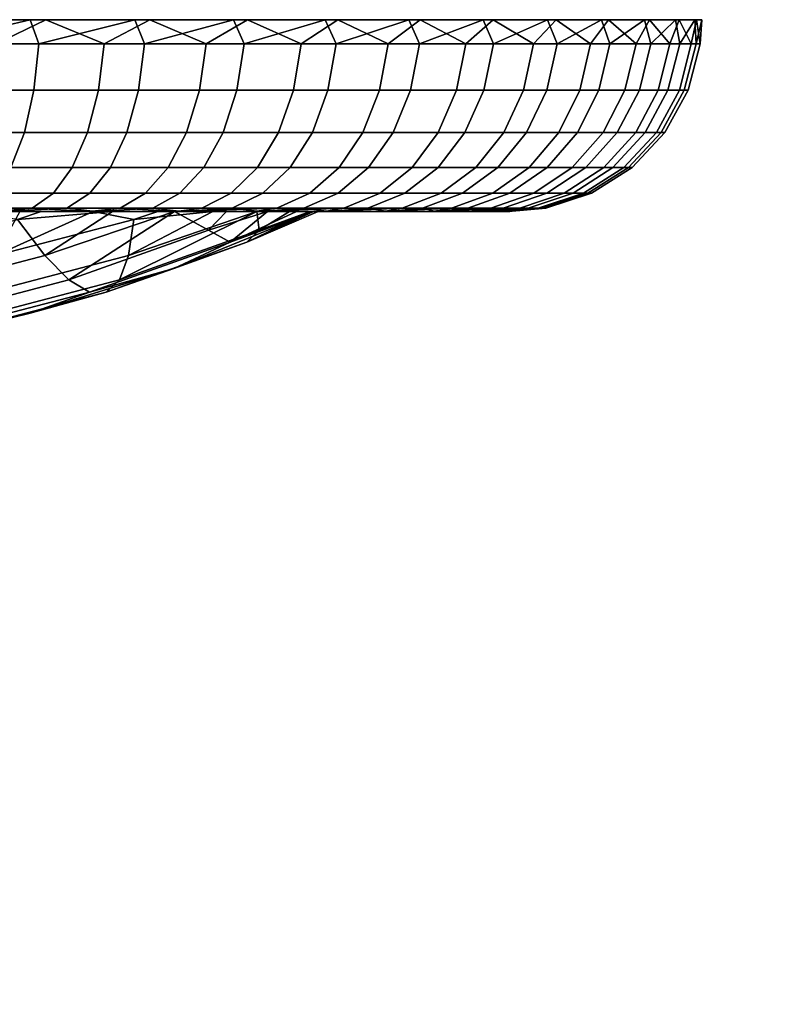
# Model space of a CAD drawing. Units: inches. Extents: x -9.4 to 14.7, y -14 to 7.
# Drawn here: x -6.9 to -6.5, y -5.1 to -4.5 of the extents above; entities that cross this region are included whole.
import ezdxf

# ---------------------------------------------------------------- set-up
doc = ezdxf.new("R2010")
doc.units = ezdxf.units.IN
doc.header["$MEASUREMENT"] = 0
for name, color, linetype in [('TABLE-BASE', 6, 'Continuous'), ('TABLE-CASTER', 6, 'Continuous'), ('TABLE-TOP', 6, 'Continuous')]:
    doc.layers.add(name, color=color, linetype=linetype)

msp = doc.modelspace()

# ---------------------------------------------------------------- linework, layer by layer
at = {"layer": 'TABLE-BASE', "invisible_edges": 5}
for points in [[(-8.79033, -4.13359, 1.9565), (-4.89327, -1.57569, 1.9565), (-4.76526, -1.76988, 1.9565), (-8.53985, -4.49247, 1.9565)], [(-4.89327, -1.57569, 2.3315), (-8.79033, -4.13359, 2.3315), (-8.53985, -4.49247, 2.3315), (-4.76526, -1.76988, 2.3315)], [(-8.53985, -4.49247, 1.9565), (-4.76526, -1.76988, 1.9565), (-4.59585, -1.92926, 1.9565), (-8.21017, -4.78029, 1.9565)], [(-4.76526, -1.76988, 2.3315), (-8.53985, -4.49247, 2.3315), (-8.21017, -4.78029, 2.3315), (-4.59585, -1.92926, 2.3315)], [(-8.21017, -4.78029, 1.9565), (-4.59585, -1.92926, 1.9565), (-4.39421, -2.04518, 1.9565), (-7.82077, -4.98005, 1.9565)], [(-4.59585, -1.92926, 2.3315), (-8.21017, -4.78029, 2.3315), (-7.82077, -4.98005, 2.3315), (-4.39421, -2.04518, 2.3315)], [(-7.82077, -4.98005, 1.9565), (-4.39421, -2.04518, 1.9565), (-4.17125, -2.11139, 1.9565), (-7.39467, -5.07992, 1.9565)], [(-4.39421, -2.04518, 2.3315), (-7.82077, -4.98005, 2.3315), (-7.39467, -5.07992, 2.3315), (-4.17125, -2.11139, 2.3315)], [(-4.17125, -2.11139, 1.9565), (-7.39467, -5.07992, 1.9565), (8.025, -6.75, 1.9565), (8.23906, -4.26846, 1.9565)], [(-4.17125, -2.11139, 2.3315), (-7.39467, -5.07992, 2.3315), (8.025, -6.75, 2.3315), (8.23906, -4.26846, 2.3315)]]:
    msp.add_3dface(points, dxfattribs=at)
at = {"layer": 'TABLE-CASTER'}
for points in [[(-6.91149, -4.47346, 0.05744), (-6.97464, -4.48826, 0.03449), (-6.97901, -4.47346, 0.03211)], [(-6.91149, -4.47346, 0.05744), (-6.90628, -4.48826, 0.06076), (-6.97464, -4.48826, 0.03449)], [(-6.90186, -4.47346, 1.31622), (-6.96898, -4.47346, 1.34258), (-6.93258, -4.48826, 1.32829)], [(-6.86606, -4.48826, 1.29764), (-6.90186, -4.47346, 1.31622), (-6.93258, -4.48826, 1.32829)], [(-6.84699, -4.47346, 0.08969), (-6.90628, -4.48826, 0.06076), (-6.91149, -4.47346, 0.05744)], [(-6.84699, -4.47346, 0.08969), (-6.84109, -4.48826, 0.09415), (-6.90628, -4.48826, 0.06076)], [(-6.83785, -4.47346, 1.28299), (-6.90186, -4.47346, 1.31622), (-6.86606, -4.48826, 1.29764)], [(-6.80318, -4.48826, 1.26009), (-6.83785, -4.47346, 1.28299), (-6.86606, -4.48826, 1.29764)], [(-6.78621, -4.47346, 0.1285), (-6.84109, -4.48826, 0.09415), (-6.84699, -4.47346, 0.08969)], [(-6.78621, -4.47346, 0.1285), (-6.77982, -4.48826, 0.13427), (-6.84109, -4.48826, 0.09415)], [(-6.77767, -4.47346, 1.24325), (-6.83785, -4.47346, 1.28299), (-6.80318, -4.48826, 1.26009)], [(-6.74465, -4.48826, 1.21607), (-6.77767, -4.47346, 1.24325), (-6.80318, -4.48826, 1.26009)], [(-6.72982, -4.47346, 0.17345), (-6.77982, -4.48826, 0.13427), (-6.78621, -4.47346, 0.1285)], [(-6.72982, -4.47346, 0.17345), (-6.72317, -4.48826, 0.18068), (-6.77982, -4.48826, 0.13427)], [(-6.72198, -4.47346, 1.19744), (-6.77767, -4.47346, 1.24325), (-6.74465, -4.48826, 1.21607)], [(-6.74465, -4.48826, 1.21607), (-6.69113, -4.48826, 1.16607), (-6.72198, -4.47346, 1.19744)], [(-6.67843, -4.47346, 0.22406), (-6.72317, -4.48826, 0.18068), (-6.72982, -4.47346, 0.17345)], [(-6.67843, -4.47346, 0.22406), (-6.67177, -4.48826, 0.23285), (-6.72317, -4.48826, 0.18068)], [(-6.72198, -4.47346, 1.19744), (-6.69113, -4.48826, 1.16607), (-6.67138, -4.47346, 1.14606)], [(-6.67138, -4.47346, 1.14606), (-6.69113, -4.48826, 1.16607), (-6.64323, -4.48826, 1.11067)], [(-6.63262, -4.47346, 0.27975), (-6.67177, -4.48826, 0.23285), (-6.67843, -4.47346, 0.22406)], [(-6.63262, -4.47346, 0.27975), (-6.6262, -4.48826, 0.29019), (-6.67177, -4.48826, 0.23285)], [(-6.67138, -4.47346, 1.14606), (-6.64323, -4.48826, 1.11067), (-6.62642, -4.47346, 1.08967)], [(-6.62642, -4.47346, 1.08967), (-6.64323, -4.48826, 1.11067), (-6.60148, -4.48826, 1.05049)], [(-6.59288, -4.47346, 0.33993), (-6.6262, -4.48826, 0.29019), (-6.63262, -4.47346, 0.27975)], [(-6.62642, -4.47346, 1.08967), (-6.60148, -4.48826, 1.05049), (-6.58761, -4.47346, 1.02889)], [(-6.59288, -4.47346, 0.33993), (-6.58699, -4.48826, 0.35205), (-6.6262, -4.48826, 0.29019)], [(-6.58761, -4.47346, 1.02889), (-6.60148, -4.48826, 1.05049), (-6.56637, -4.48826, 0.98622)], [(-6.55965, -4.47346, 0.40394), (-6.58699, -4.48826, 0.35205), (-6.59288, -4.47346, 0.33993)], [(-6.58761, -4.47346, 1.02889), (-6.56637, -4.48826, 0.98622), (-6.55536, -4.47346, 0.96438)], [(-6.55965, -4.47346, 0.40394), (-6.55458, -4.48826, 0.41773), (-6.58699, -4.48826, 0.35205)], [(-6.55536, -4.47346, 0.96438), (-6.56637, -4.48826, 0.98622), (-6.53829, -4.48826, 0.91858)], [(-6.53329, -4.47346, 0.47106), (-6.55458, -4.48826, 0.41773), (-6.55965, -4.47346, 0.40394)], [(-6.55536, -4.47346, 0.96438), (-6.53829, -4.48826, 0.91858), (-6.53003, -4.47346, 0.89686)], [(-6.53329, -4.47346, 0.47106), (-6.52933, -4.48826, 0.48647), (-6.55458, -4.48826, 0.41773)], [(-6.53003, -4.47346, 0.89686), (-6.53829, -4.48826, 0.91858), (-6.51756, -4.48826, 0.84834)], [(-6.51409, -4.47346, 0.54058), (-6.52933, -4.48826, 0.48647), (-6.53329, -4.47346, 0.47106)], [(-6.53003, -4.47346, 0.89686), (-6.51756, -4.48826, 0.84834), (-6.5119, -4.47346, 0.82706)], [(-6.51409, -4.47346, 0.54058), (-6.51153, -4.48826, 0.55752), (-6.52933, -4.48826, 0.48647)], [(-6.5119, -4.47346, 0.82706), (-6.51756, -4.48826, 0.84834), (-6.50442, -4.48826, 0.77629)], [(-6.50227, -4.47346, 0.61172), (-6.51153, -4.48826, 0.55752), (-6.51409, -4.47346, 0.54058)], [(-6.5119, -4.47346, 0.82706), (-6.50442, -4.48826, 0.77629), (-6.50116, -4.47346, 0.75575)], [(-6.50227, -4.47346, 0.61172), (-6.50138, -4.48826, 0.63005), (-6.51153, -4.48826, 0.55752)], [(-6.50116, -4.47346, 0.75575), (-6.50442, -4.48826, 0.77629), (-6.499, -4.48826, 0.70325)], [(-6.49794, -4.47346, 0.6837), (-6.50138, -4.48826, 0.63005), (-6.50227, -4.47346, 0.61172)], [(-6.49794, -4.47346, 0.6837), (-6.499, -4.48826, 0.70325), (-6.50138, -4.48826, 0.63005)], [(-6.50116, -4.47346, 0.75575), (-6.499, -4.48826, 0.70325), (-6.49794, -4.47346, 0.6837)], [(-6.90628, -4.48826, 0.06076), (-6.90928, -4.51694, 0.06748), (-6.97691, -4.51694, 0.04149), (-6.97464, -4.48826, 0.03449)], [(-6.86606, -4.48826, 1.29764), (-6.93258, -4.48826, 1.32829), (-6.9353, -4.51694, 1.32145), (-6.8695, -4.51694, 1.29113)], [(-6.84109, -4.48826, 0.09415), (-6.84479, -4.51694, 0.10051), (-6.90928, -4.51694, 0.06748), (-6.90628, -4.48826, 0.06076)], [(-6.80318, -4.48826, 1.26009), (-6.86606, -4.48826, 1.29764), (-6.8695, -4.51694, 1.29113), (-6.80729, -4.51694, 1.25398)], [(-6.77982, -4.48826, 0.13427), (-6.78418, -4.51694, 0.14021), (-6.84479, -4.51694, 0.10051), (-6.84109, -4.48826, 0.09415)], [(-6.74465, -4.48826, 1.21607), (-6.80318, -4.48826, 1.26009), (-6.80729, -4.51694, 1.25398), (-6.74938, -4.51694, 1.21043)], [(-6.72317, -4.48826, 0.18068), (-6.72813, -4.51694, 0.18612), (-6.78418, -4.51694, 0.14021), (-6.77982, -4.48826, 0.13427)], [(-6.74938, -4.51694, 1.21043), (-6.69644, -4.51694, 1.16097), (-6.69113, -4.48826, 1.16607), (-6.74465, -4.48826, 1.21607)], [(-6.67177, -4.48826, 0.23285), (-6.67728, -4.51694, 0.23774), (-6.72813, -4.51694, 0.18612), (-6.72317, -4.48826, 0.18068)], [(-6.69644, -4.51694, 1.16097), (-6.64904, -4.51694, 1.10616), (-6.64323, -4.48826, 1.11067), (-6.69113, -4.48826, 1.16607)], [(-6.6262, -4.48826, 0.29019), (-6.6322, -4.51694, 0.29446), (-6.67728, -4.51694, 0.23774), (-6.67177, -4.48826, 0.23285)], [(-6.64904, -4.51694, 1.10616), (-6.60775, -4.51694, 1.04663), (-6.60148, -4.48826, 1.05049), (-6.64323, -4.48826, 1.11067)], [(-6.58699, -4.48826, 0.35205), (-6.59341, -4.51694, 0.35566), (-6.6322, -4.51694, 0.29446), (-6.6262, -4.48826, 0.29019)], [(-6.60775, -4.51694, 1.04663), (-6.57301, -4.51694, 0.98304), (-6.56637, -4.48826, 0.98622), (-6.60148, -4.48826, 1.05049)], [(-6.55458, -4.48826, 0.41773), (-6.56134, -4.51694, 0.42063), (-6.59341, -4.51694, 0.35566), (-6.58699, -4.48826, 0.35205)], [(-6.57301, -4.51694, 0.98304), (-6.54523, -4.51694, 0.91612), (-6.53829, -4.48826, 0.91858), (-6.56637, -4.48826, 0.98622)], [(-6.53636, -4.51694, 0.48864), (-6.56134, -4.51694, 0.42063), (-6.55458, -4.48826, 0.41773), (-6.52933, -4.48826, 0.48647)], [(-6.54523, -4.51694, 0.91612), (-6.52472, -4.51694, 0.84663), (-6.51756, -4.48826, 0.84834), (-6.53829, -4.48826, 0.91858)], [(-6.51876, -4.51694, 0.55892), (-6.53636, -4.51694, 0.48864), (-6.52933, -4.48826, 0.48647), (-6.51153, -4.48826, 0.55752)], [(-6.52472, -4.51694, 0.84663), (-6.51172, -4.51694, 0.77535), (-6.50442, -4.48826, 0.77629), (-6.51756, -4.48826, 0.84834)], [(-6.50872, -4.51694, 0.63068), (-6.51876, -4.51694, 0.55892), (-6.51153, -4.48826, 0.55752), (-6.50138, -4.48826, 0.63005)], [(-6.51172, -4.51694, 0.77535), (-6.50636, -4.51694, 0.7031), (-6.499, -4.48826, 0.70325), (-6.50442, -4.48826, 0.77629)], [(-6.50636, -4.51694, 0.7031), (-6.50872, -4.51694, 0.63068), (-6.50138, -4.48826, 0.63005), (-6.499, -4.48826, 0.70325)], [(-6.90928, -4.51694, 0.06748), (-6.9151, -4.54288, 0.0805), (-6.98131, -4.54288, 0.05506), (-6.97691, -4.51694, 0.04149)], [(-6.8695, -4.51694, 1.29113), (-6.9353, -4.51694, 1.32145), (-6.94057, -4.54288, 1.3082), (-6.87615, -4.54288, 1.27851)], [(-6.84479, -4.51694, 0.10051), (-6.85196, -4.54288, 0.11284), (-6.9151, -4.54288, 0.0805), (-6.90928, -4.51694, 0.06748)], [(-6.80729, -4.51694, 1.25398), (-6.8695, -4.51694, 1.29113), (-6.87615, -4.54288, 1.27851), (-6.81524, -4.54288, 1.24214)], [(-6.78418, -4.51694, 0.14021), (-6.79262, -4.54288, 0.15171), (-6.85196, -4.54288, 0.11284), (-6.84479, -4.51694, 0.10051)], [(-6.74938, -4.51694, 1.21043), (-6.80729, -4.51694, 1.25398), (-6.81524, -4.54288, 1.24214), (-6.75855, -4.54288, 1.1995)], [(-6.72813, -4.51694, 0.18612), (-6.73774, -4.54288, 0.19666), (-6.79262, -4.54288, 0.15171), (-6.78418, -4.51694, 0.14021)], [(-6.75855, -4.54288, 1.1995), (-6.70671, -4.54288, 1.15108), (-6.69644, -4.51694, 1.16097), (-6.74938, -4.51694, 1.21043)], [(-6.67728, -4.51694, 0.23774), (-6.68796, -4.54288, 0.24719), (-6.73774, -4.54288, 0.19666), (-6.72813, -4.51694, 0.18612)], [(-6.70671, -4.54288, 1.15108), (-6.66031, -4.54288, 1.09742), (-6.64904, -4.51694, 1.10616), (-6.69644, -4.51694, 1.16097)], [(-6.6322, -4.51694, 0.29446), (-6.64383, -4.54288, 0.30273), (-6.68796, -4.54288, 0.24719), (-6.67728, -4.51694, 0.23774)], [(-6.66031, -4.54288, 1.09742), (-6.61988, -4.54288, 1.03913), (-6.60775, -4.51694, 1.04663), (-6.64904, -4.51694, 1.10616)], [(-6.59341, -4.51694, 0.35566), (-6.60585, -4.54288, 0.36264), (-6.64383, -4.54288, 0.30273), (-6.6322, -4.51694, 0.29446)], [(-6.61988, -4.54288, 1.03913), (-6.58588, -4.54288, 0.97688), (-6.57301, -4.51694, 0.98304), (-6.60775, -4.51694, 1.04663)], [(-6.56134, -4.51694, 0.42063), (-6.57445, -4.54288, 0.42625), (-6.60585, -4.54288, 0.36264), (-6.59341, -4.51694, 0.35566)], [(-6.58588, -4.54288, 0.97688), (-6.55868, -4.54288, 0.91136), (-6.54523, -4.51694, 0.91612), (-6.57301, -4.51694, 0.98304)], [(-6.55, -4.54288, 0.49284), (-6.57445, -4.54288, 0.42625), (-6.56134, -4.51694, 0.42063), (-6.53636, -4.51694, 0.48864)], [(-6.55868, -4.54288, 0.91136), (-6.5386, -4.54288, 0.84333), (-6.52472, -4.51694, 0.84663), (-6.54523, -4.51694, 0.91612)], [(-6.53276, -4.54288, 0.56165), (-6.55, -4.54288, 0.49284), (-6.53636, -4.51694, 0.48864), (-6.51876, -4.51694, 0.55892)], [(-6.5386, -4.54288, 0.84333), (-6.52587, -4.54288, 0.77354), (-6.51172, -4.51694, 0.77535), (-6.52472, -4.51694, 0.84663)], [(-6.52293, -4.54288, 0.6319), (-6.53276, -4.54288, 0.56165), (-6.51876, -4.51694, 0.55892), (-6.50872, -4.51694, 0.63068)], [(-6.52587, -4.54288, 0.77354), (-6.52062, -4.54288, 0.7028), (-6.50636, -4.51694, 0.7031), (-6.51172, -4.51694, 0.77535)], [(-6.52062, -4.54288, 0.7028), (-6.52293, -4.54288, 0.6319), (-6.50872, -4.51694, 0.63068), (-6.50636, -4.51694, 0.7031)], [(-6.9151, -4.54288, 0.0805), (-6.92336, -4.56446, 0.09901), (-6.98757, -4.56446, 0.07434), (-6.98131, -4.54288, 0.05506)], [(-6.87615, -4.54288, 1.27851), (-6.94057, -4.54288, 1.3082), (-6.94806, -4.56446, 1.28937), (-6.8856, -4.56446, 1.26058)], [(-6.85196, -4.54288, 0.11284), (-6.86215, -4.56446, 0.13036), (-6.92336, -4.56446, 0.09901), (-6.9151, -4.54288, 0.0805)], [(-6.81524, -4.54288, 1.24214), (-6.87615, -4.54288, 1.27851), (-6.8856, -4.56446, 1.26058), (-6.82655, -4.56446, 1.22532)], [(-6.79262, -4.54288, 0.15171), (-6.80461, -4.56446, 0.16805), (-6.86215, -4.56446, 0.13036), (-6.85196, -4.54288, 0.11284)], [(-6.75855, -4.54288, 1.1995), (-6.81524, -4.54288, 1.24214), (-6.82655, -4.56446, 1.22532), (-6.77158, -4.56446, 1.18397)], [(-6.73774, -4.54288, 0.19666), (-6.7514, -4.56446, 0.21163), (-6.80461, -4.56446, 0.16805), (-6.79262, -4.54288, 0.15171)], [(-6.77158, -4.56446, 1.18397), (-6.72132, -4.56446, 1.13702), (-6.70671, -4.54288, 1.15108), (-6.75855, -4.54288, 1.1995)], [(-6.68796, -4.54288, 0.24719), (-6.70313, -4.56446, 0.26063), (-6.7514, -4.56446, 0.21163), (-6.73774, -4.54288, 0.19666)], [(-6.72132, -4.56446, 1.13702), (-6.67633, -4.56446, 1.085), (-6.66031, -4.54288, 1.09742), (-6.70671, -4.54288, 1.15108)], [(-6.64383, -4.54288, 0.30273), (-6.66034, -4.56446, 0.31447), (-6.70313, -4.56446, 0.26063), (-6.68796, -4.54288, 0.24719)], [(-6.67633, -4.56446, 1.085), (-6.63713, -4.56446, 1.02848), (-6.61988, -4.54288, 1.03913), (-6.66031, -4.54288, 1.09742)], [(-6.60585, -4.54288, 0.36264), (-6.62352, -4.56446, 0.37257), (-6.66034, -4.56446, 0.31447), (-6.64383, -4.54288, 0.30273)], [(-6.63713, -4.56446, 1.02848), (-6.60415, -4.56446, 0.96812), (-6.58588, -4.54288, 0.97688), (-6.61988, -4.54288, 1.03913)], [(-6.57445, -4.54288, 0.42625), (-6.59308, -4.56446, 0.43424), (-6.62352, -4.56446, 0.37257), (-6.60585, -4.54288, 0.36264)], [(-6.60415, -4.56446, 0.96812), (-6.57778, -4.56446, 0.9046), (-6.55868, -4.54288, 0.91136), (-6.58588, -4.54288, 0.97688)], [(-6.56936, -4.56446, 0.4988), (-6.59308, -4.56446, 0.43424), (-6.57445, -4.54288, 0.42625), (-6.55, -4.54288, 0.49284)], [(-6.57778, -4.56446, 0.9046), (-6.55832, -4.56446, 0.83863), (-6.5386, -4.54288, 0.84333), (-6.55868, -4.54288, 0.91136)], [(-6.55265, -4.56446, 0.56552), (-6.56936, -4.56446, 0.4988), (-6.55, -4.54288, 0.49284), (-6.53276, -4.54288, 0.56165)], [(-6.55832, -4.56446, 0.83863), (-6.54597, -4.56446, 0.77097), (-6.52587, -4.54288, 0.77354), (-6.5386, -4.54288, 0.84333)], [(-6.54312, -4.56446, 0.63364), (-6.55265, -4.56446, 0.56552), (-6.53276, -4.54288, 0.56165), (-6.52293, -4.54288, 0.6319)], [(-6.54597, -4.56446, 0.77097), (-6.54088, -4.56446, 0.70238), (-6.52062, -4.54288, 0.7028), (-6.52587, -4.54288, 0.77354)], [(-6.54088, -4.56446, 0.70238), (-6.54312, -4.56446, 0.63364), (-6.52293, -4.54288, 0.6319), (-6.52062, -4.54288, 0.7028)], [(-6.8856, -4.56446, 1.26058), (-6.94806, -4.56446, 1.28937), (-6.9573, -4.58033, 1.26614), (-6.89725, -4.58033, 1.23847)], [(-6.86215, -4.56446, 0.13036), (-6.87471, -4.58033, 0.15197), (-6.93356, -4.58033, 0.12183), (-6.92336, -4.56446, 0.09901)], [(-6.82655, -4.56446, 1.22532), (-6.8856, -4.56446, 1.26058), (-6.89725, -4.58033, 1.23847), (-6.84049, -4.58033, 1.20457)], [(-6.80461, -4.56446, 0.16805), (-6.8194, -4.58033, 0.1882), (-6.87471, -4.58033, 0.15197), (-6.86215, -4.56446, 0.13036)], [(-6.77158, -4.56446, 1.18397), (-6.82655, -4.56446, 1.22532), (-6.84049, -4.58033, 1.20457), (-6.78765, -4.58033, 1.16482)], [(-6.7514, -4.56446, 0.21163), (-6.76825, -4.58033, 0.2301), (-6.8194, -4.58033, 0.1882), (-6.80461, -4.56446, 0.16805)], [(-6.78765, -4.58033, 1.16482), (-6.73933, -4.58033, 1.11969), (-6.72132, -4.56446, 1.13702), (-6.77158, -4.56446, 1.18397)], [(-6.70313, -4.56446, 0.26063), (-6.72185, -4.58033, 0.2772), (-6.76825, -4.58033, 0.2301), (-6.7514, -4.56446, 0.21163)], [(-6.73933, -4.58033, 1.11969), (-6.69608, -4.58033, 1.06968), (-6.67633, -4.56446, 1.085), (-6.72132, -4.56446, 1.13702)], [(-6.66034, -4.56446, 0.31447), (-6.68071, -4.58033, 0.32896), (-6.72185, -4.58033, 0.2772), (-6.70313, -4.56446, 0.26063)], [(-6.69608, -4.58033, 1.06968), (-6.6584, -4.58033, 1.01535), (-6.63713, -4.56446, 1.02848), (-6.67633, -4.56446, 1.085)], [(-6.62352, -4.56446, 0.37257), (-6.64531, -4.58033, 0.38481), (-6.68071, -4.58033, 0.32896), (-6.66034, -4.56446, 0.31447)], [(-6.6584, -4.58033, 1.01535), (-6.6267, -4.58033, 0.95732), (-6.60415, -4.56446, 0.96812), (-6.63713, -4.56446, 1.02848)], [(-6.59308, -4.56446, 0.43424), (-6.61605, -4.58033, 0.4441), (-6.64531, -4.58033, 0.38481), (-6.62352, -4.56446, 0.37257)], [(-6.6267, -4.58033, 0.95732), (-6.60135, -4.58033, 0.89626), (-6.57778, -4.56446, 0.9046), (-6.60415, -4.56446, 0.96812)], [(-6.59326, -4.58033, 0.50616), (-6.61605, -4.58033, 0.4441), (-6.59308, -4.56446, 0.43424), (-6.56936, -4.56446, 0.4988)], [(-6.60135, -4.58033, 0.89626), (-6.58263, -4.58033, 0.83284), (-6.55832, -4.56446, 0.83863), (-6.57778, -4.56446, 0.9046)], [(-6.57719, -4.58033, 0.5703), (-6.59326, -4.58033, 0.50616), (-6.56936, -4.56446, 0.4988), (-6.55265, -4.56446, 0.56552)], [(-6.58263, -4.58033, 0.83284), (-6.57076, -4.58033, 0.7678), (-6.54597, -4.56446, 0.77097), (-6.55832, -4.56446, 0.83863)], [(-6.56803, -4.58033, 0.63578), (-6.57719, -4.58033, 0.5703), (-6.55265, -4.56446, 0.56552), (-6.54312, -4.56446, 0.63364)], [(-6.57076, -4.58033, 0.7678), (-6.56588, -4.58033, 0.70186), (-6.54088, -4.56446, 0.70238), (-6.54597, -4.56446, 0.77097)], [(-6.56588, -4.58033, 0.70186), (-6.56803, -4.58033, 0.63578), (-6.54312, -4.56446, 0.63364), (-6.54088, -4.56446, 0.70238)], [(-6.89725, -4.58033, 1.23847), (-6.9573, -4.58033, 1.26614), (-6.96771, -4.58948, 1.23998), (-6.91038, -4.58948, 1.21356)], [(-6.87471, -4.58033, 0.15197), (-6.88886, -4.58948, 0.17632), (-6.94504, -4.58948, 0.14754), (-6.93356, -4.58033, 0.12183)], [(-6.84049, -4.58033, 1.20457), (-6.89725, -4.58033, 1.23847), (-6.91038, -4.58948, 1.21356), (-6.85619, -4.58948, 1.18119)], [(-6.8194, -4.58033, 0.1882), (-6.83606, -4.58948, 0.2109), (-6.88886, -4.58948, 0.17632), (-6.87471, -4.58033, 0.15197)], [(-6.78765, -4.58033, 1.16482), (-6.84049, -4.58033, 1.20457), (-6.85619, -4.58948, 1.18119), (-6.80574, -4.58948, 1.14325)], [(-6.76825, -4.58033, 0.2301), (-6.78723, -4.58948, 0.2509), (-6.83606, -4.58948, 0.2109), (-6.8194, -4.58033, 0.1882)], [(-6.80574, -4.58948, 1.14325), (-6.75962, -4.58948, 1.10017), (-6.73933, -4.58033, 1.11969), (-6.78765, -4.58033, 1.16482)], [(-6.72185, -4.58033, 0.2772), (-6.74293, -4.58948, 0.29586), (-6.78723, -4.58948, 0.2509), (-6.76825, -4.58033, 0.2301)], [(-6.75962, -4.58948, 1.10017), (-6.71833, -4.58948, 1.05242), (-6.69608, -4.58033, 1.06968), (-6.73933, -4.58033, 1.11969)], [(-6.68071, -4.58033, 0.32896), (-6.70366, -4.58948, 0.34528), (-6.74293, -4.58948, 0.29586), (-6.72185, -4.58033, 0.2772)], [(-6.71833, -4.58948, 1.05242), (-6.68235, -4.58948, 1.00055), (-6.6584, -4.58033, 1.01535), (-6.69608, -4.58033, 1.06968)], [(-6.64531, -4.58033, 0.38481), (-6.66986, -4.58948, 0.39859), (-6.70366, -4.58948, 0.34528), (-6.68071, -4.58033, 0.32896)], [(-6.68235, -4.58948, 1.00055), (-6.65209, -4.58948, 0.94516), (-6.6267, -4.58033, 0.95732), (-6.6584, -4.58033, 1.01535)], [(-6.61605, -4.58033, 0.4441), (-6.64193, -4.58948, 0.4552), (-6.66986, -4.58948, 0.39859), (-6.64531, -4.58033, 0.38481)], [(-6.65209, -4.58948, 0.94516), (-6.62789, -4.58948, 0.88686), (-6.60135, -4.58033, 0.89626), (-6.6267, -4.58033, 0.95732)], [(-6.62017, -4.58948, 0.51445), (-6.64193, -4.58948, 0.4552), (-6.61605, -4.58033, 0.4441), (-6.59326, -4.58033, 0.50616)], [(-6.62789, -4.58948, 0.88686), (-6.61003, -4.58948, 0.82632), (-6.58263, -4.58033, 0.83284), (-6.60135, -4.58033, 0.89626)], [(-6.60482, -4.58948, 0.57568), (-6.62017, -4.58948, 0.51445), (-6.59326, -4.58033, 0.50616), (-6.57719, -4.58033, 0.5703)], [(-6.61003, -4.58948, 0.82632), (-6.59869, -4.58948, 0.76423), (-6.57076, -4.58033, 0.7678), (-6.58263, -4.58033, 0.83284)], [(-6.59608, -4.58948, 0.63819), (-6.60482, -4.58948, 0.57568), (-6.57719, -4.58033, 0.5703), (-6.56803, -4.58033, 0.63578)], [(-6.59869, -4.58948, 0.76423), (-6.59403, -4.58948, 0.70128), (-6.56588, -4.58033, 0.70186), (-6.57076, -4.58033, 0.7678)], [(-6.59403, -4.58948, 0.70128), (-6.59608, -4.58948, 0.63819), (-6.56803, -4.58033, 0.63578), (-6.56588, -4.58033, 0.70186)], [(-6.96771, -4.58948, 1.23998), (-6.93273, -4.59157, 1.20014), (-6.91038, -4.58948, 1.21356)], [(-6.92866, -4.59157, 0.17986), (-6.94504, -4.58948, 0.14754), (-6.88886, -4.58948, 0.17632)], [(-6.91038, -4.58948, 1.21356), (-6.93273, -4.59157, 1.20014), (-6.8751, -4.59157, 1.16717)], [(-6.92866, -4.59157, 0.17986), (-6.88886, -4.58948, 0.17632), (-6.87131, -4.59157, 0.21328)], [(-6.91038, -4.58948, 1.21356), (-6.8751, -4.59157, 1.16717), (-6.85619, -4.58948, 1.18119)], [(-6.87131, -4.59157, 0.21328), (-6.88886, -4.58948, 0.17632), (-6.83606, -4.58948, 0.2109)], [(-6.85619, -4.58948, 1.18119), (-6.8751, -4.59157, 1.16717), (-6.8217, -4.59157, 1.12774)], [(-6.87131, -4.59157, 0.21328), (-6.83606, -4.58948, 0.2109), (-6.81821, -4.59157, 0.25313)], [(-6.85619, -4.58948, 1.18119), (-6.8217, -4.59157, 1.12774), (-6.80574, -4.58948, 1.14325)], [(-6.81821, -4.59157, 0.25313), (-6.83606, -4.58948, 0.2109), (-6.78723, -4.58948, 0.2509)], [(-6.80574, -4.58948, 1.14325), (-6.8217, -4.59157, 1.12774), (-6.75962, -4.58948, 1.10017)], [(-6.8217, -4.59157, 1.12774), (-6.77323, -4.59157, 1.08238), (-6.75962, -4.58948, 1.10017)], [(-6.81821, -4.59157, 0.25313), (-6.78723, -4.58948, 0.2509), (-6.77011, -4.59157, 0.29888)], [(-6.77011, -4.59157, 0.29888), (-6.78723, -4.58948, 0.2509), (-6.74293, -4.58948, 0.29586)], [(-6.75962, -4.58948, 1.10017), (-6.77323, -4.59157, 1.08238), (-6.71833, -4.58948, 1.05242)], [(-6.77323, -4.59157, 1.08238), (-6.73035, -4.59157, 1.03169), (-6.71833, -4.58948, 1.05242)], [(-6.77011, -4.59157, 0.29888), (-6.74293, -4.58948, 0.29586), (-6.72764, -4.59157, 0.3499)], [(-6.72764, -4.59157, 0.3499), (-6.74293, -4.58948, 0.29586), (-6.70366, -4.58948, 0.34528)], [(-6.71833, -4.58948, 1.05242), (-6.73035, -4.59157, 1.03169), (-6.68235, -4.58948, 1.00055)], [(-6.73035, -4.59157, 1.03169), (-6.69365, -4.59157, 0.97638), (-6.68235, -4.58948, 1.00055)], [(-6.72764, -4.59157, 0.3499), (-6.70366, -4.58948, 0.34528), (-6.69138, -4.59157, 0.40551)], [(-6.69138, -4.59157, 0.40551), (-6.70366, -4.58948, 0.34528), (-6.66986, -4.58948, 0.39859)], [(-6.68235, -4.58948, 1.00055), (-6.69365, -4.59157, 0.97638), (-6.65209, -4.58948, 0.94516)], [(-6.69365, -4.59157, 0.97638), (-6.66362, -4.59157, 0.91717), (-6.65209, -4.58948, 0.94516)], [(-6.69138, -4.59157, 0.40551), (-6.66986, -4.58948, 0.39859), (-6.66182, -4.59157, 0.46496)], [(-6.66182, -4.59157, 0.46496), (-6.66986, -4.58948, 0.39859), (-6.64193, -4.58948, 0.4552)], [(-6.65209, -4.58948, 0.94516), (-6.66362, -4.59157, 0.91717), (-6.62789, -4.58948, 0.88686)], [(-6.66362, -4.59157, 0.91717), (-6.64067, -4.59157, 0.85488), (-6.62789, -4.58948, 0.88686)], [(-6.66182, -4.59157, 0.46496), (-6.64193, -4.58948, 0.4552), (-6.62017, -4.58948, 0.51445)], [(-6.63937, -4.59157, 0.52743), (-6.66182, -4.59157, 0.46496), (-6.62017, -4.58948, 0.51445)], [(-6.62789, -4.58948, 0.88686), (-6.64067, -4.59157, 0.85488), (-6.61003, -4.58948, 0.82632)], [(-6.64067, -4.59157, 0.85488), (-6.6251, -4.59157, 0.79034), (-6.61003, -4.58948, 0.82632)], [(-6.62431, -4.59157, 0.59209), (-6.63937, -4.59157, 0.52743), (-6.60482, -4.58948, 0.57568)], [(-6.60482, -4.58948, 0.57568), (-6.63937, -4.59157, 0.52743), (-6.62017, -4.58948, 0.51445)], [(-6.61003, -4.58948, 0.82632), (-6.6251, -4.59157, 0.79034), (-6.59869, -4.58948, 0.76423)], [(-6.6251, -4.59157, 0.79034), (-6.61713, -4.59157, 0.72444), (-6.59869, -4.58948, 0.76423)], [(-6.61687, -4.59157, 0.65805), (-6.62431, -4.59157, 0.59209), (-6.59608, -4.58948, 0.63819)], [(-6.59608, -4.58948, 0.63819), (-6.62431, -4.59157, 0.59209), (-6.60482, -4.58948, 0.57568)], [(-6.59869, -4.58948, 0.76423), (-6.61713, -4.59157, 0.72444), (-6.59403, -4.58948, 0.70128)], [(-6.61713, -4.59157, 0.72444), (-6.61687, -4.59157, 0.65805), (-6.59403, -4.58948, 0.70128)], [(-6.59403, -4.58948, 0.70128), (-6.61687, -4.59157, 0.65805), (-6.59608, -4.58948, 0.63819)], [(-7.00441, -4.61879, 0.34702), (-6.91929, -4.59649, 0.33741), (-6.90246, -4.61879, 0.42566), (-6.98948, -4.64159, 0.43548)], [(-6.91798, -4.59157, 1.05322), (-6.91857, -4.59157, 1.19285), (-6.96782, -4.59157, 1.0852)], [(-6.9533, -4.59157, 0.30114), (-6.90467, -4.59157, 0.33495), (-6.91929, -4.59649, 0.33741)], [(-6.9533, -4.59157, 0.30114), (-6.93007, -4.59157, 0.17915), (-6.87892, -4.59157, 0.2083)], [(-6.9533, -4.59157, 0.30114), (-6.87892, -4.59157, 0.2083), (-6.90467, -4.59157, 0.33495)], [(-6.85093, -4.61879, 0.88228), (-6.84767, -4.59649, 0.97206), (-6.93279, -4.61879, 0.98167), (-6.93795, -4.64159, 0.8921)], [(-6.91798, -4.59157, 1.05322), (-6.93279, -4.61879, 0.98167), (-6.87274, -4.59157, 1.015)], [(-6.87274, -4.59157, 1.015), (-6.93279, -4.61879, 0.98167), (-6.84767, -4.59649, 0.97206)], [(-6.91929, -4.59649, 0.33741), (-6.90467, -4.59157, 0.33495), (-6.86088, -4.59157, 0.37482)], [(-6.91929, -4.59649, 0.33741), (-6.86088, -4.59157, 0.37482), (-6.90246, -4.61879, 0.42566)], [(-6.91798, -4.59157, 1.05322), (-6.8691, -4.59157, 1.16322), (-6.91857, -4.59157, 1.19285)], [(-6.87274, -4.59157, 1.015), (-6.8229, -4.59157, 1.12875), (-6.91798, -4.59157, 1.05322)], [(-6.91798, -4.59157, 1.05322), (-6.8229, -4.59157, 1.12875), (-6.8691, -4.59157, 1.16322)], [(-6.90467, -4.59157, 0.33495), (-6.87892, -4.59157, 0.2083), (-6.83105, -4.59157, 0.24259)], [(-6.90467, -4.59157, 0.33495), (-6.83105, -4.59157, 0.24259), (-6.86088, -4.59157, 0.37482)], [(-6.82266, -4.59157, 0.42006), (-6.88768, -4.63375, 0.51581), (-6.90246, -4.61879, 0.42566)], [(-6.90246, -4.61879, 0.42566), (-6.86088, -4.59157, 0.37482), (-6.82266, -4.59157, 0.42006)], [(-6.82266, -4.59157, 0.42006), (-6.80165, -4.60316, 0.5061), (-6.88768, -4.63375, 0.51581)], [(-6.87274, -4.59157, 1.015), (-6.84767, -4.59649, 0.97206), (-6.83287, -4.59157, 0.9712)], [(-6.83287, -4.59157, 0.9712), (-6.77953, -4.59157, 1.08891), (-6.87274, -4.59157, 1.015)], [(-6.87274, -4.59157, 1.015), (-6.77953, -4.59157, 1.08891), (-6.8229, -4.59157, 1.12875)], [(-6.86088, -4.59157, 0.37482), (-6.83105, -4.59157, 0.24259), (-6.78696, -4.59157, 0.28161)], [(-6.86088, -4.59157, 0.37482), (-6.78696, -4.59157, 0.28161), (-6.82266, -4.59157, 0.42006)], [(-6.85093, -4.61879, 0.88228), (-6.85661, -4.63375, 0.7911), (-6.77189, -4.59157, 0.86996)], [(-6.77189, -4.59157, 0.86996), (-6.85661, -4.63375, 0.7911), (-6.77058, -4.60316, 0.78139)], [(-6.77189, -4.59157, 0.86996), (-6.79906, -4.59157, 0.92258), (-6.85093, -4.61879, 0.88228)], [(-6.85093, -4.61879, 0.88228), (-6.79906, -4.59157, 0.92258), (-6.84767, -4.59649, 0.97206)], [(-6.83287, -4.59157, 0.9712), (-6.84767, -4.59649, 0.97206), (-6.79906, -4.59157, 0.92258)], [(-6.79906, -4.59157, 0.92258), (-6.74052, -4.59157, 1.04483), (-6.83287, -4.59157, 0.9712)], [(-6.83287, -4.59157, 0.9712), (-6.74052, -4.59157, 1.04483), (-6.77953, -4.59157, 1.08891)], [(-6.77802, -4.61044, 0.68941), (-6.82296, -4.62665, 0.64791), (-6.737, -4.59157, 0.63821)], [(-6.82296, -4.62665, 0.64791), (-6.7884, -4.61044, 0.59743), (-6.737, -4.59157, 0.63821)], [(-6.79067, -4.59157, 0.4699), (-6.80165, -4.60316, 0.5061), (-6.82266, -4.59157, 0.42006)], [(-6.82266, -4.59157, 0.42006), (-6.78696, -4.59157, 0.28161), (-6.74713, -4.59157, 0.32498)], [(-6.82266, -4.59157, 0.42006), (-6.74713, -4.59157, 0.32498), (-6.71266, -4.59157, 0.37118)], [(-6.82266, -4.59157, 0.42006), (-6.71266, -4.59157, 0.37118), (-6.79067, -4.59157, 0.4699)], [(-6.76547, -4.59157, 0.52349), (-6.7884, -4.61044, 0.59743), (-6.80165, -4.60316, 0.5061)], [(-6.76547, -4.59157, 0.52349), (-6.80165, -4.60316, 0.5061), (-6.79067, -4.59157, 0.4699)], [(-6.77189, -4.59157, 0.86996), (-6.70622, -4.59157, 0.99695), (-6.79906, -4.59157, 0.92258)], [(-6.79906, -4.59157, 0.92258), (-6.70622, -4.59157, 0.99695), (-6.74052, -4.59157, 1.04483)], [(-6.79067, -4.59157, 0.4699), (-6.71266, -4.59157, 0.37118), (-6.68302, -4.59157, 0.42065)], [(-6.79067, -4.59157, 0.4699), (-6.68302, -4.59157, 0.42065), (-6.76547, -4.59157, 0.52349)], [(-6.737, -4.59157, 0.63821), (-6.7884, -4.61044, 0.59743), (-6.74747, -4.59157, 0.57992)], [(-6.74747, -4.59157, 0.57992), (-6.7884, -4.61044, 0.59743), (-6.76547, -4.59157, 0.52349)], [(-6.77802, -4.61044, 0.68941), (-6.737, -4.59157, 0.63821), (-6.73422, -4.59157, 0.69736)], [(-6.73422, -4.59157, 0.69736), (-6.73919, -4.59157, 0.75638), (-6.77802, -4.61044, 0.68941)], [(-6.77802, -4.61044, 0.68941), (-6.73919, -4.59157, 0.75638), (-6.77058, -4.60316, 0.78139)], [(-6.77189, -4.59157, 0.86996), (-6.77058, -4.60316, 0.78139), (-6.75182, -4.59157, 0.81424)], [(-6.75182, -4.59157, 0.81424), (-6.65375, -4.59157, 0.89307), (-6.77189, -4.59157, 0.86996)], [(-6.77189, -4.59157, 0.86996), (-6.65375, -4.59157, 0.89307), (-6.67707, -4.59157, 0.94581)], [(-6.77189, -4.59157, 0.86996), (-6.67707, -4.59157, 0.94581), (-6.70622, -4.59157, 0.99695)], [(-6.75182, -4.59157, 0.81424), (-6.77058, -4.60316, 0.78139), (-6.73919, -4.59157, 0.75638)], [(-6.76547, -4.59157, 0.52349), (-6.68302, -4.59157, 0.42065), (-6.65941, -4.59157, 0.47069)], [(-6.76547, -4.59157, 0.52349), (-6.65941, -4.59157, 0.47069), (-6.74747, -4.59157, 0.57992)], [(-6.73919, -4.59157, 0.75638), (-6.6359, -4.59157, 0.83826), (-6.75182, -4.59157, 0.81424)], [(-6.75182, -4.59157, 0.81424), (-6.6359, -4.59157, 0.83826), (-6.65375, -4.59157, 0.89307)], [(-6.74747, -4.59157, 0.57992), (-6.65941, -4.59157, 0.47069), (-6.64075, -4.59157, 0.52281)], [(-6.74747, -4.59157, 0.57992), (-6.64075, -4.59157, 0.52281), (-6.62785, -4.59157, 0.57339)], [(-6.74747, -4.59157, 0.57992), (-6.62785, -4.59157, 0.57339), (-6.737, -4.59157, 0.63821)], [(-6.73422, -4.59157, 0.69736), (-6.62402, -4.59157, 0.7842), (-6.73919, -4.59157, 0.75638)], [(-6.73919, -4.59157, 0.75638), (-6.62402, -4.59157, 0.7842), (-6.6359, -4.59157, 0.83826)], [(-6.737, -4.59157, 0.63821), (-6.62785, -4.59157, 0.57339), (-6.61963, -4.59157, 0.62496)], [(-6.737, -4.59157, 0.63821), (-6.61963, -4.59157, 0.62496), (-6.61615, -4.59157, 0.67705)], [(-6.737, -4.59157, 0.63821), (-6.61615, -4.59157, 0.67705), (-6.73422, -4.59157, 0.69736)], [(-6.73422, -4.59157, 0.69736), (-6.61615, -4.59157, 0.67705), (-6.61745, -4.59157, 0.72925)], [(-6.73422, -4.59157, 0.69736), (-6.61745, -4.59157, 0.72925), (-6.62402, -4.59157, 0.7842)], [(-6.87505, -4.64125, 0.60721), (-6.88768, -4.63375, 0.51581), (-6.80165, -4.60316, 0.5061), (-6.7884, -4.61044, 0.59743)], [(-6.77802, -4.61044, 0.68941), (-6.77058, -4.60316, 0.78139), (-6.85661, -4.63375, 0.7911), (-6.86467, -4.64125, 0.69919)], [(-6.82296, -4.62665, 0.64791), (-6.87505, -4.64125, 0.60721), (-6.7884, -4.61044, 0.59743)], [(-6.86467, -4.64125, 0.69919), (-6.82296, -4.62665, 0.64791), (-6.77802, -4.61044, 0.68941)], [(-6.90246, -4.61879, 0.42566), (-6.88768, -4.63375, 0.51581), (-6.97597, -4.65688, 0.52578), (-6.98948, -4.64159, 0.43548)], [(-6.93795, -4.64159, 0.8921), (-6.94491, -4.65688, 0.80107), (-6.85661, -4.63375, 0.7911), (-6.85093, -4.61879, 0.88228)], [(-6.86467, -4.64125, 0.69919), (-6.91158, -4.65421, 0.65791), (-6.82296, -4.62665, 0.64791)], [(-6.91158, -4.65421, 0.65791), (-6.87505, -4.64125, 0.60721), (-6.82296, -4.62665, 0.64791)], [(-6.96399, -4.66456, 0.61724), (-6.97597, -4.65688, 0.52578), (-6.88768, -4.63375, 0.51581), (-6.87505, -4.64125, 0.60721)], [(-6.86467, -4.64125, 0.69919), (-6.85661, -4.63375, 0.7911), (-6.94491, -4.65688, 0.80107), (-6.95361, -4.66456, 0.70923)], [(-6.91158, -4.65421, 0.65791), (-6.96399, -4.66456, 0.61724), (-6.87505, -4.64125, 0.60721)], [(-6.95361, -4.66456, 0.70923), (-6.91158, -4.65421, 0.65791), (-6.86467, -4.64125, 0.69919)], [(-6.95361, -4.66456, 0.70923), (-7.00223, -4.67404, 0.66814), (-6.91158, -4.65421, 0.65791)], [(-7.00223, -4.67404, 0.66814), (-6.96399, -4.66456, 0.61724), (-6.91158, -4.65421, 0.65791)]]:
    msp.add_3dface(points, dxfattribs=at)
at = {"layer": 'TABLE-TOP'}
for points in [[(-8.4495, 6.8, 27.5208), (-8.4495, -6.8, 27.5208), (9.0505, -6.8, 27.5208), (9.0505, 6.8, 27.5208)], [(-8.4495, -6.56699, 26.5208), (-8.4495, 6.56699, 26.5208), (9.0505, 6.56699, 26.5208), (9.0505, -6.56699, 26.5208)]]:
    msp.add_3dface(points, dxfattribs=at)

doc.saveas('drawing.dxf')
